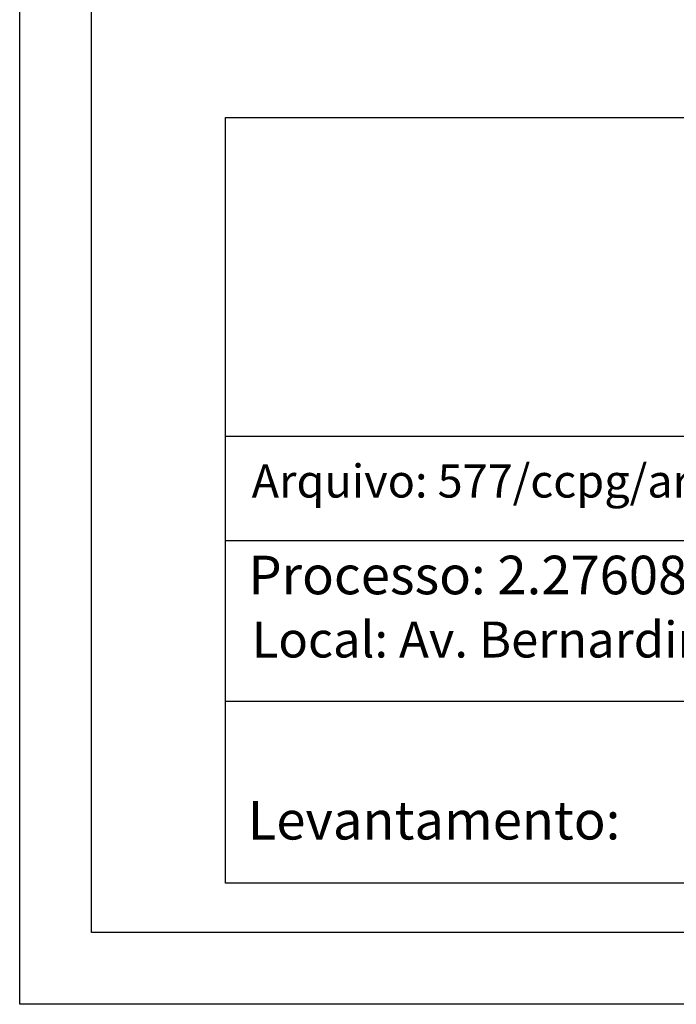
# Model space of a CAD drawing. Extents: x 190467 to 190655, y 1680865 to 1681138.
# Drawn here: x 190467 to 190513, y 1680865 to 1680933 of the extents above; entities that cross this region are included whole.
import ezdxf

# ---------------------------------------------------------------- set-up
doc = ezdxf.new("R2010")
doc.units = 0
doc.header["$LTSCALE"] = 5
doc.header["$MEASUREMENT"] = 0
doc.layers.add('PRINT_A4_A3', color=7, linetype='CONTINUOUS')
doc.layers.add('T-TEXTP', color=7, linetype='CONTINUOUS')

msp = doc.modelspace()

# ---------------------------------------------------------------- linework, layer by layer
at = {"layer": 'PRINT_A4_A3'}
for p, q in [((190481.601, 1680926.228), (190646.02, 1680926.228)), ((190481.601, 1680872.953), (190481.601, 1680926.228)), ((190581.316, 1680885.576), (190481.601, 1680885.576)), ((190646.02, 1680872.953), (190481.601, 1680872.953))]:
    msp.add_line(p, q, dxfattribs=at)
at = {"layer": 'PRINT_A4_A3', "color": 255}
for points in [[(190467.281, 1681137.959), (190655.05, 1681137.959), (190655.05, 1680864.512), (190467.281, 1680864.512)], [(190472.281, 1681132.959), (190650.05, 1681132.959), (190650.05, 1680869.512), (190472.281, 1680869.512)]]:
    msp.add_lwpolyline(points, close=True, dxfattribs=at)
at = {"layer": 'T-TEXTP'}
for p, q in [((190481.601, 1680904.054), (190646.02, 1680904.054)), ((190581.316, 1680896.763), (190481.601, 1680896.763))]:
    msp.add_line(p, q, dxfattribs=at)

# ---------------------------------------------------------------- texts
at = {"layer": 'T-TEXTP', "attachment_point": 1}
for s, insert, char_height in [('{\\fArial|b0|i0|c0|p34;Arquivo: 577/ccpg/art.51/Av. Bernardino Silveira Pastoriza, 1070 (2)}', (190483.432, 1680902.076), 2.3), ('{\\fArial|b0|i0|c0|p34;Processo: 2.276087.00.8}', (190483.204, 1680895.729), 2.68506), ('{\\fArial|b0|i0|c0|p34;Local: Av. Bernardino Silveira Pastoriza, 1070}', (190483.438, 1680891.145), 2.5), ('{\\fArial|b0|i0|c0|p34;Levantamento:}', (190483.162, 1680878.665), 2.68506)]:
    msp.add_mtext(s, dxfattribs=dict(at, insert=insert, char_height=char_height))

doc.saveas('drawing.dxf')
